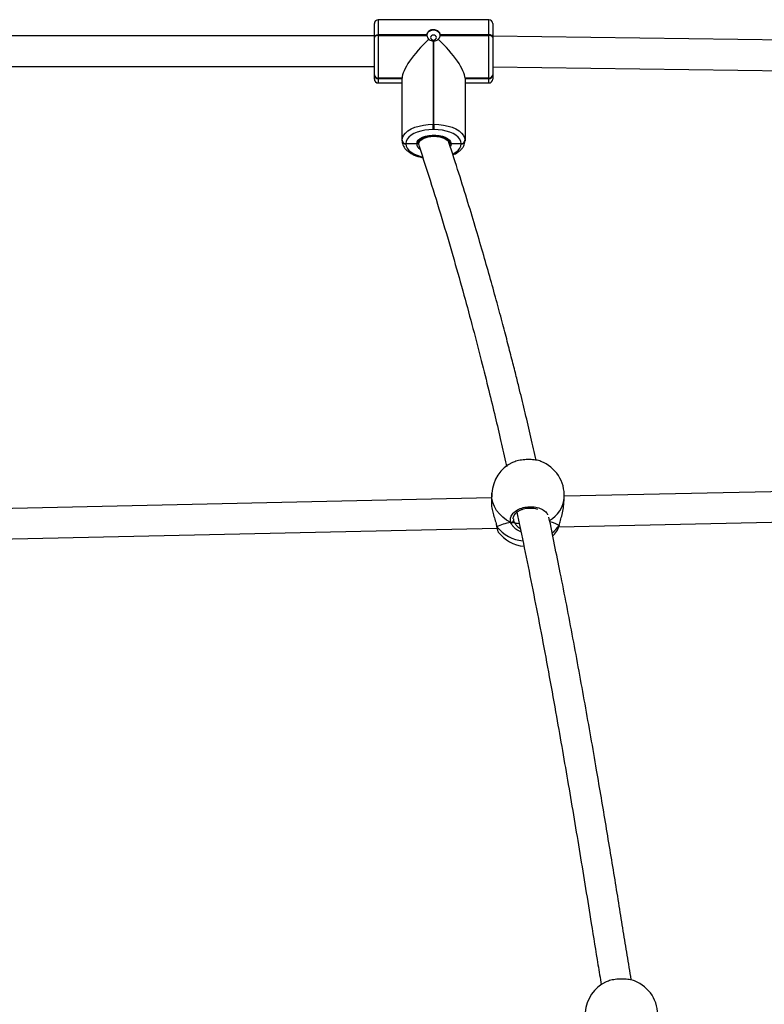
# Model space of a CAD drawing. Units: millimetres. Extents: x -7132 to 7370, y -3372 to 8909.
# Drawn here: x 1865 to 2255, y 6741 to 7257 of the extents above; entities that cross this region are included whole.
import ezdxf

# ---------------------------------------------------------------- set-up
doc = ezdxf.new("R2010")
doc.units = ezdxf.units.MM
doc.layers.add('Toestel 2D', color=7, linetype='Continuous', lineweight=20)

# ---------------------------------------------------------------- blocks, each defined once
blk = doc.blocks.new('WD1581')
at = {"color": 7, "linetype": 'Continuous', "lineweight": 25}
for p, q in [((42769.67, 33588.95), (42769.67, 33595.88)), ((42829.67, 33597.88), (42771.67, 33597.88)), ((42831.67, 33595.88), (42831.67, 33588.95)), ((42769.67, 33589.38), (42769.67, 33590.58)), ((42831.67, 33590.58), (42831.67, 33589.26)), ((42769.67, 33589.38), (42441.67, 33589.38)), ((42769.67, 33588.6), (42769.67, 33588.95)), ((42769.67, 33568.98), (42769.67, 33588.6)), ((42771.67, 33589.98), (42771.67, 33589.63)), ((42797.18, 33589.98), (42771.67, 33589.98)), ((42771.67, 33589.63), (42771.67, 33567.27)), ((42771.67, 33589.63), (42797.18, 33589.63)), ((42800.47, 33586.81), (42800.47, 33543.09)), ((42800.87, 33543.09), (42800.87, 33586.81)), ((42829.67, 33589.98), (42804.16, 33589.98)), ((42804.16, 33589.63), (42829.67, 33589.63)), ((42829.67, 33589.63), (42829.67, 33589.98)), ((42829.67, 33567.27), (42829.67, 33589.63)), ((43180.65, 33584.55), (42831.67, 33589.19)), ((42831.67, 33588.95), (42831.67, 33588.6)), ((42831.67, 33588.6), (42831.67, 33568.98)), ((42441.67, 33573.38), (42769.67, 33573.38)), ((42831.67, 33573.19), (43182.73, 33568.52)), ((42769.67, 33568.88), (42769.67, 33568.98)), ((42769.67, 33568.77), (42769.67, 33568.88)), ((42769.67, 33566.73), (42769.67, 33568.77)), ((42784.17, 33567.27), (42771.67, 33567.27)), ((42771.67, 33567.27), (42771.67, 33567.16)), ((42771.67, 33567.16), (42784.17, 33567.16)), ((42771.67, 33567.16), (42771.67, 33567.06)), ((42771.67, 33567.06), (42784.17, 33567.06)), ((42771.67, 33564.73), (42784.17, 33564.73)), ((42784.17, 33534.69), (42784.17, 33567.27)), ((42784.17, 33567.27), (42784.17, 33567.16)), ((42817.17, 33567.27), (42817.17, 33534.69)), ((42829.67, 33567.27), (42817.17, 33567.27)), ((42817.17, 33567.27), (42817.17, 33567.16)), ((42817.17, 33567.16), (42829.67, 33567.16)), ((42817.17, 33567.06), (42829.67, 33567.06)), ((42817.17, 33564.73), (42829.67, 33564.73)), ((42829.67, 33567.16), (42829.67, 33567.27)), ((42829.67, 33567.06), (42829.67, 33567.16)), ((42831.67, 33568.98), (42831.67, 33568.88)), ((42831.67, 33568.88), (42831.67, 33568.77)), ((42831.67, 33568.77), (42831.67, 33566.73)), ((42800.47, 33540.34), (42800.47, 33543.09)), ((42800.47, 33543.09), (42800.87, 33543.09)), ((42800.87, 33540.34), (42800.47, 33540.34)), ((42800.87, 33543.09), (42800.87, 33540.34)), ((42784.17, 33534.59), (42784.17, 33534.69)), ((42784.17, 33534.49), (42784.17, 33534.59)), ((42792.87, 33533.73), (42792.87, 33533.63)), ((42808.87, 33533.63), (42808.87, 33533.73)), ((42817.17, 33534.69), (42817.17, 33534.59)), ((42817.17, 33534.59), (42817.17, 33534.49)), ((42786.17, 33532.98), (42786.17, 33532.88)), ((42791.87, 33532.88), (42786.17, 33532.88)), ((42786.17, 33532.88), (42786.17, 33532.77)), ((42792.87, 33533.63), (42792.87, 33532.77)), ((42808.87, 33533.12), (42808.87, 33533.63)), ((42815.17, 33532.88), (42809.87, 33532.88)), ((42815.17, 33532.88), (42815.17, 33532.98)), ((42815.17, 33532.77), (42815.17, 33532.88)), ((43179.79, 33355.04), (42869.18, 33348.19)), ((42831.21, 33349.75), (42830.98, 33345.62)), ((42831.07, 33347.35), (42560.06, 33341.38)), ((42868.91, 33343.44), (42869.15, 33347.57)), ((42866.28, 33332.12), (43181.8, 33339.08)), ((42833.53, 33333.38), (42833.72, 33332.52)), ((42833.72, 33332.52), (42833.73, 33332.49)), ((42866.44, 33332.91), (42866.55, 33333.15)), ((42866.54, 33333.12), (42866.55, 33333.15)), ((42562.14, 33325.42), (42833.94, 33331.41)), ((42834.58, 33329.51), (42834.6, 33329.46)), ((42865.57, 33330.5), (42865.73, 33330.82))]:
    blk.add_line(p, q, dxfattribs=at)
at = {"color": 8, "linetype": 'Continuous', "lineweight": 25}
for p, q in [((42771.67, 33597.88), (42771.67, 33589.98)), ((42829.67, 33589.98), (42829.67, 33597.88)), ((42771.67, 33567.06), (42771.67, 33564.73)), ((42829.67, 33564.73), (42829.67, 33567.06)), ((42842.54, 33336.39), (42842.61, 33335.39)), ((42833.73, 33332.49), (42833.73, 33332.47))]:
    blk.add_line(p, q, dxfattribs=at)
at = {"color": 7, "linetype": 'Continuous', "lineweight": 25, "flags": 128}
for points in [[(42797.17, 33589.68), (42797.22, 33590.04), (42797.59, 33590.98), (42798.3, 33591.75), (42799.26, 33592.29), (42800.38, 33592.54), (42801.53, 33592.46), (42802.58, 33592.06), (42803.43, 33591.39), (42803.98, 33590.52), (42804.17, 33589.68)], [(42769.67, 33588.95), (42769.71, 33589.15), (42769.82, 33589.34), (42770.01, 33589.52), (42770.26, 33589.67), (42770.56, 33589.8), (42770.9, 33589.9), (42771.28, 33589.96), (42771.67, 33589.98)], [(42771.67, 33589.63), (42771.28, 33589.61), (42770.9, 33589.56), (42770.56, 33589.46), (42770.26, 33589.33), (42770.01, 33589.18), (42769.82, 33589), (42769.71, 33588.8), (42769.67, 33588.6)], [(42802.17, 33588.52), (42802.06, 33589.01), (42801.73, 33589.43), (42801.24, 33589.71), (42800.67, 33589.8), (42800.1, 33589.71), (42799.61, 33589.43), (42799.28, 33589.01), (42799.17, 33588.52), (42799.28, 33588.03), (42799.61, 33587.61), (42800.1, 33587.33), (42800.67, 33587.23), (42801.24, 33587.33), (42801.73, 33587.61), (42802.06, 33588.03), (42802.17, 33588.52)], [(42831.67, 33588.95), (42831.63, 33589.15), (42831.52, 33589.34), (42831.33, 33589.52), (42831.08, 33589.67), (42830.78, 33589.8), (42830.44, 33589.9), (42830.06, 33589.96), (42829.67, 33589.98)], [(42831.67, 33588.6), (42831.63, 33588.8), (42831.52, 33589), (42831.33, 33589.18), (42831.08, 33589.33), (42830.78, 33589.46), (42830.44, 33589.56), (42830.06, 33589.61), (42829.67, 33589.63)], [(42784.17, 33534.69), (42784.37, 33536.01), (42784.97, 33537.29), (42785.95, 33538.51), (42787.28, 33539.63), (42788.94, 33540.63), (42790.89, 33541.49), (42793.07, 33542.17), (42795.43, 33542.68), (42797.92, 33542.99), (42800.47, 33543.09)], [(42800.47, 33540.34), (42798.23, 33540.25), (42796.05, 33539.98), (42793.98, 33539.54), (42792.06, 33538.94), (42790.36, 33538.19), (42788.9, 33537.31), (42787.73, 33536.32), (42786.87, 33535.26), (42786.35, 33534.13), (42786.17, 33532.98)], [(42800.87, 33543.09), (42803.42, 33542.99), (42805.91, 33542.68), (42808.27, 33542.17), (42810.45, 33541.49), (42812.4, 33540.63), (42814.06, 33539.63), (42815.39, 33538.51), (42816.37, 33537.29), (42816.97, 33536.01), (42817.17, 33534.69)], [(42815.17, 33532.98), (42814.99, 33534.13), (42814.47, 33535.26), (42813.61, 33536.32), (42812.44, 33537.31), (42810.98, 33538.19), (42809.28, 33538.94), (42807.36, 33539.54), (42805.29, 33539.98), (42803.11, 33540.25), (42800.87, 33540.34)], [(42791.87, 33532.88), (42792.1, 33533.82), (42792.71, 33534.73), (42793.66, 33535.55), (42794.92, 33536.25), (42796.43, 33536.81), (42798.13, 33537.19), (42799.94, 33537.38), (42801.8, 33537.38), (42803.61, 33537.19), (42805.31, 33536.81), (42806.82, 33536.25), (42808.08, 33535.55), (42809.03, 33534.73), (42809.64, 33533.82), (42809.87, 33532.88)], [(42793.13, 33532.09), (42792.87, 33532.77), (42793.48, 33534.35), (42795.21, 33535.69), (42797.81, 33536.58), (42800.87, 33536.89)], [(42800.87, 33536.89), (42803.93, 33536.58), (42806.53, 33535.69), (42808.26, 33534.35), (42808.6, 33533.46)], [(42866.54, 33333.12), (42866.53, 33333.08), (42866.44, 33332.91)], [(42863.2, 33327.49), (42864.05, 33328.4), (42865.62, 33330.47)]]:
    blk.add_lwpolyline(points, dxfattribs=at)
at = {"color": 8, "linetype": 'Continuous', "lineweight": 25, "flags": 128}
for points in [[(42786.17, 33532.77), (42786.35, 33531.62), (42786.87, 33530.5), (42787.73, 33529.43), (42788.9, 33528.44), (42790.36, 33527.57), (42792.06, 33526.82), (42793.98, 33526.21), (42794.85, 33526)], [(42809.87, 33532.88), (42809.73, 33531.96), (42809.51, 33531.48)], [(42810.8, 33527.47), (42810.98, 33527.57), (42812.44, 33528.44), (42813.61, 33529.43), (42814.47, 33530.5), (42814.99, 33531.62), (42815.17, 33532.77)], [(42841.15, 33334.5), (42838.95, 33335.73), (42836.95, 33337.2), (42835.21, 33338.89), (42833.75, 33340.77), (42832.6, 33342.79), (42831.78, 33344.92), (42831.31, 33347.13), (42831.2, 33349.36), (42831.21, 33349.75)]]:
    blk.add_lwpolyline(points, dxfattribs=at)
at = {"color": 7, "linetype": 'Continuous', "lineweight": 25}
for centre, radius, start, end in [((42771.67, 33595.88), 2, 90, 180), ((42829.67, 33595.88), 2, 360, 90), ((42799.74, 33589.8), 2.57, 176.1771, 183.8229), ((42800.67, 33590.76), 3.96, 267.101, 272.899), ((42801.6, 33589.8), 2.57, 356.1771, 3.8229), ((42771.54, 33569.14), 1.87, 184.758, 274.0507), ((42771.54, 33569.03), 1.87, 184.7549, 274.0538), ((42771.54, 33568.93), 1.87, 184.7549, 274.0538), ((42771.67, 33566.73), 2, 180, 270), ((42829.8, 33569.14), 1.87, 265.9421, 355.2627), ((42829.8, 33569.03), 1.87, 265.939, 355.2658), ((42829.8, 33568.93), 1.87, 265.939, 355.2658), ((42829.67, 33566.73), 2, 270, 360), ((42786.04, 33534.85), 1.87, 184.7373, 274.0579), ((42786.04, 33534.75), 1.87, 184.7373, 274.0579), ((42786.04, 33534.64), 1.87, 184.7373, 274.0579), ((42815.3, 33534.85), 1.87, 265.934, 355.2709), ((42815.3, 33534.75), 1.87, 265.934, 355.2709), ((42815.3, 33534.64), 1.87, 265.934, 355.2709), ((42850.18, 33348.66), 19, 115.3744, 176.7092), ((42850.18, 33348.66), 19, 356.7092, 69.3011), ((42841.51, 33335.56), 1.11, 251.3835, 351.3889), ((42849.74, 33340.9), 19, 217.0757, 264.8063), ((42899.13, 33076.49), 19, 115.03, 176.1703), ((42899.13, 33076.49), 19, 356.1703, 68.8273)]:
    blk.add_arc(centre, radius, start, end, dxfattribs=at)
at = {"color": 8, "linetype": 'Continuous', "lineweight": 25}
for centre, radius, start, end in [((42795.39, 33533.09), 3.53, 183.5428, 236.3339), ((42853.56, 33348.92), 15.65, 300.3676, 355.0578), ((42852.54, 33341.88), 16.55, 308.7573, 327.1897), ((42849.6, 33344.88), 20.2, 218.9088, 263.8304)]:
    blk.add_arc(centre, radius, start, end, dxfattribs=at)
at = {"color": 7, "linetype": 'Continuous', "lineweight": 25}
for centre, major_axis, ratio, start_param, end_param in [((42800.47, 33581.24), (15.71, 15.71), 0.277325, 1.44029, 2.871067), ((42800.87, 33581.24), (-15.71, 15.71), 0.277325, 3.412119, 4.842895), ((42849.07, 33329.33), (19.09, 1.25), 0.323138, 1.977312, 2.469752), ((42849.07, 33329.33), (19.09, 1.25), 0.323138, 1.977312, 2.469752), ((42851, 33335.03), (8.5, 0.25), 0.142939, 3.504798, 3.997268), ((42851, 33335.03), (8.5, 0.25), 0.142939, 3.504798, 3.999155), ((42849.07, 33329.33), (19.09, 1.25), 0.323138, 0.406516, 0.83186), ((42849.07, 33329.33), (19.09, 1.25), 0.323138, 0.406516, 0.831049)]:
    blk.add_ellipse(centre, major_axis=major_axis, ratio=ratio, start_param=start_param, end_param=end_param, dxfattribs=at)
for points, knots in [([(42804.16, 33589.98), (42804.1, 33590.3), (42803.98, 33590.96), (42803.34, 33591.76), (42802.42, 33592.34), (42801.29, 33592.64), (42800.1, 33592.65), (42798.98, 33592.36), (42798.05, 33591.8), (42797.37, 33590.99), (42797.24, 33590.32), (42797.18, 33589.98)], [0, 0, 0, 0, 0.1098951, 0.2197431, 0.331086, 0.4432176, 0.5536008, 0.6625777, 0.772783, 0.8848212, 1, 1, 1, 1]), ([(42797.18, 33589.63), (42797.24, 33589.3), (42797.36, 33588.63), (42797.83, 33587.96), (42798.14, 33587.65), (42798.2, 33587.6)], [0, 0, 0, 0, 0.456738, 0.913061, 1, 1, 1, 1]), ([(42798.2, 33587.6), (42798.28, 33587.54), (42798.65, 33587.27), (42799.41, 33586.93), (42800.14, 33586.85), (42800.47, 33586.81)], [0, 0, 0, 0, 0.137548, 0.603271, 1, 1, 1, 1]), ([(42800.87, 33586.81), (42801.26, 33586.86), (42802.03, 33586.95), (42802.76, 33587.31), (42803.09, 33587.56), (42803.14, 33587.6)], [0, 0, 0, 0, 0.456682, 0.913156, 1, 1, 1, 1]), ([(42803.14, 33587.6), (42803.26, 33587.72), (42803.64, 33588.1), (42804.04, 33588.81), (42804.13, 33589.39), (42804.16, 33589.63)], [0, 0, 0, 0, 0.20131, 0.666982, 1, 1, 1, 1]), ([(42784.17, 33534.49), (42784.18, 33534.2), (42784.22, 33533.45), (42784.55, 33532.29), (42785.19, 33531.04), (42786.11, 33529.88), (42787.32, 33528.79), (42788.79, 33527.81), (42790.5, 33526.96), (42792.42, 33526.27), (42793.95, 33525.83), (42794.86, 33525.68), (42795.04, 33525.65)], [0, 0, 0, 0, 0.067385, 0.170964, 0.27545, 0.383647, 0.496737, 0.613852, 0.732922, 0.85203, 0.970578, 1, 1, 1, 1]), ([(42792.87, 33533.73), (42792.86, 33533.65), (42792.85, 33533.47), (42792.7, 33533.22), (42792.46, 33533.02), (42792.17, 33532.9), (42791.96, 33532.88), (42791.87, 33532.88)], [0, 0, 0, 0, 0.182892, 0.397419, 0.612116, 0.826789, 1, 1, 1, 1]), ([(42791.87, 33532.88), (42791.95, 33532.88), (42792.13, 33532.89), (42792.42, 33533), (42792.67, 33533.19), (42792.84, 33533.45), (42792.86, 33533.64), (42792.87, 33533.73)], [0, 0, 0, 0, 0.143266, 0.358123, 0.572743, 0.78755, 1, 1, 1, 1]), ([(42792.87, 33533.64), (42792.88, 33533.73), (42792.89, 33533.99), (42793.07, 33534.45), (42793.54, 33535.06), (42794.3, 33535.67), (42795.34, 33536.23), (42796.59, 33536.7), (42798.02, 33537.04), (42799.56, 33537.24), (42801.17, 33537.29), (42802.76, 33537.18), (42804.28, 33536.93), (42805.65, 33536.53), (42806.83, 33536.03), (42807.76, 33535.44), (42808.41, 33534.82), (42808.8, 33534.2), (42808.85, 33533.84), (42808.87, 33533.64)], [0, 0, 0, 0, 0.030696, 0.091319, 0.148183, 0.208828, 0.268649, 0.328635, 0.389109, 0.450049, 0.511238, 0.572518, 0.633642, 0.694436, 0.75469, 0.81424, 0.873177, 0.932181, 1, 1, 1, 1]), ([(42809.87, 33532.88), (42809.79, 33532.88), (42809.61, 33532.89), (42809.32, 33533), (42809.07, 33533.19), (42808.9, 33533.45), (42808.88, 33533.64), (42808.87, 33533.73)], [0, 0, 0, 0, 0.143273, 0.358142, 0.572773, 0.78759, 1, 1, 1, 1]), ([(42808.87, 33533.73), (42808.88, 33533.65), (42808.89, 33533.47), (42809.04, 33533.22), (42809.28, 33533.02), (42809.57, 33532.9), (42809.78, 33532.88), (42809.87, 33532.88)], [0, 0, 0, 0, 0.182856, 0.397393, 0.612099, 0.826781, 1, 1, 1, 1]), ([(42810.84, 33527.02), (42811.32, 33527.24), (42812.4, 33527.72), (42813.84, 33528.66), (42815.17, 33529.8), (42816.15, 33531.04), (42816.82, 33532.36), (42817.13, 33533.51), (42817.16, 33534.24), (42817.17, 33534.49)], [0, 0, 0, 0, 0.130385, 0.29612, 0.462917, 0.62798, 0.769591, 0.921296, 1, 1, 1, 1]), ([(42792.98, 33532.07), (42795.22, 33525.15), (42799.6, 33511.62), (42805.72, 33491.57), (42811.36, 33472.34), (42816.53, 33453.94), (42821.27, 33436.38), (42825.61, 33419.69), (42829.48, 33404.28), (42832.92, 33390.13), (42835.96, 33377.2), (42837.96, 33368.53), (42838.94, 33364.17), (42839.01, 33363.86)], [0, 0, 0, 0, 0.127882, 0.249781, 0.365735, 0.475774, 0.579926, 0.678212, 0.770652, 0.850264, 0.924986, 0.994826, 1, 1, 1, 1]), ([(42854.51, 33367.04), (42853.59, 33371.06), (42851.7, 33379.35), (42848.78, 33391.65), (42846.21, 33402.25), (42843.96, 33411.28), (42841.93, 33419.31), (42839.59, 33428.42), (42836.9, 33438.62), (42833.87, 33449.87), (42830.54, 33461.92), (42826.9, 33474.69), (42822.96, 33488.15), (42818.63, 33502.5), (42813.88, 33517.74), (42810.5, 33528.12), (42808.75, 33533.48)], [0, 0, 0, 0, 0.069958, 0.144375, 0.215793, 0.256641, 0.304121, 0.358236, 0.418994, 0.486401, 0.560471, 0.636424, 0.71833, 0.80621, 0.900089, 1, 1, 1, 1]), ([(42856.9, 33366.43), (42856.89, 33366.44), (42856.26, 33366.78), (42854.19, 33367.18), (42851.01, 33367.49), (42847.59, 33367.32), (42844.41, 33366.77), (42842.83, 33366.13), (42842.04, 33365.82)], [0, 0, 0, 0, 0.003756, 0.207494, 0.408861, 0.60817, 0.806892, 1, 1, 1, 1]), ([(42831.05, 33345.62), (42831.01, 33345.14), (42830.91, 33343.91), (42831.31, 33341.34), (42832.08, 33338.32), (42832.88, 33335.81), (42833.43, 33334.1), (42833.59, 33333.43), (42833.64, 33333.2)], [0, 0, 0, 0, 0.140306, 0.359569, 0.576655, 0.811483, 0.93535, 1, 1, 1, 1]), ([(42866.44, 33332.91), (42866.68, 33333.76), (42867.14, 33335.46), (42868.12, 33338.67), (42868.8, 33341.48), (42868.83, 33343), (42868.84, 33343.44)], [0, 0, 0, 0, 0.281227, 0.566049, 0.875453, 1, 1, 1, 1]), ([(42842.46, 33336.38), (42842.45, 33336.53), (42842.4, 33336.97), (42842.64, 33337.74), (42843.15, 33338.67), (42843.99, 33339.57), (42845.07, 33340.37), (42846.36, 33341.04), (42847.81, 33341.56), (42849.38, 33341.9), (42851.01, 33342.05), (42852.63, 33342), (42854.05, 33341.8), (42854.84, 33341.55), (42855.17, 33341.44)], [0, 0, 0, 0, 0.047982, 0.136657, 0.231138, 0.322714, 0.411192, 0.499585, 0.587288, 0.675145, 0.763002, 0.850767, 0.938447, 1, 1, 1, 1]), ([(42844.31, 33339.76), (42844.78, 33337.56), (42846.63, 33328.95), (42849.76, 33313.76), (42853.69, 33294.05), (42857.56, 33273.96), (42861.37, 33253.47), (42865.99, 33227.83), (42871.35, 33196.93), (42877.41, 33160.78), (42882.55, 33129.3), (42886.26, 33106.39), (42887.99, 33095.69), (42888.56, 33092.18)], [0, 0, 0, 0, 0.027189, 0.106399, 0.186493, 0.267904, 0.350634, 0.434684, 0.577585, 0.722745, 0.869786, 0.95731, 1, 1, 1, 1]), ([(42833.73, 33332.52), (42833.73, 33332.51), (42833.73, 33332.42), (42833.79, 33332.3), (42833.87, 33332.21), (42833.88, 33332.19)], [0, 0, 0, 0, 0.087867, 0.818956, 1, 1, 1, 1]), ([(42833.88, 33332.19), (42833.82, 33332.27), (42833.74, 33332.37), (42833.74, 33332.49), (42833.74, 33332.52)], [0, 0, 0, 0, 0.747808, 1, 1, 1, 1]), ([(42841.15, 33334.5), (42841.26, 33334.46), (42841.49, 33334.38), (42841.86, 33334.38), (42842.11, 33334.45), (42842.22, 33334.52), (42842.24, 33334.53)], [0, 0, 0, 0, 0.315997, 0.631967, 0.943471, 1, 1, 1, 1]), ([(42842.24, 33334.53), (42842.14, 33334.48), (42841.94, 33334.39), (42841.59, 33334.37), (42841.32, 33334.43), (42841.19, 33334.49), (42841.15, 33334.5)], [0, 0, 0, 0, 0.299089, 0.59788, 0.906042, 1, 1, 1, 1]), ([(42842.24, 33334.53), (42842.43, 33334.5), (42842.78, 33334.46), (42842.98, 33334.4), (42843.07, 33334.37)], [0, 0, 0, 0, 0.53862, 1, 1, 1, 1]), ([(42843.07, 33334.37), (42842.91, 33334.41), (42842.7, 33334.47), (42842.34, 33334.52), (42842.24, 33334.53)], [0, 0, 0, 0, 0.737108, 1, 1, 1, 1]), ([(42842.61, 33335.39), (42842.64, 33335.31), (42842.75, 33334.97), (42842.93, 33334.63), (42843.07, 33334.37)], [0, 0, 0, 0, 0.251911, 1, 1, 1, 1]), ([(42904.28, 33094.66), (42904.27, 33094.74), (42903.56, 33099.11), (42902.18, 33107.67), (42900.1, 33120.51), (42897.97, 33133.62), (42895.76, 33147.22), (42893.44, 33161.28), (42891.06, 33175.63), (42888.62, 33190.17), (42885, 33211.43), (42880.12, 33239.37), (42873.78, 33273.88), (42868.44, 33301.67), (42864.06, 33322.74), (42862.21, 33332.48), (42861.05, 33337.29), (42861.05, 33337.29)], [0, 0, 0, 0, 0.001073, 0.054295, 0.106093, 0.159967, 0.216176, 0.273653, 0.333053, 0.392695, 0.452339, 0.594337, 0.736327, 0.878292, 0.939124, 0.99995, 1, 1, 1, 1]), ([(42865.78, 33330.8), (42865.85, 33330.95), (42866.06, 33331.35), (42866.3, 33332.11), (42866.47, 33332.84), (42866.54, 33333.14)], [0, 0, 0, 0, 0.243216, 0.688453, 1, 1, 1, 1]), ([(42833.8, 33332.08), (42833.8, 33332.07), (42833.88, 33331.63), (42834.02, 33330.97), (42834.23, 33330.12), (42834.44, 33329.71), (42834.54, 33329.49)], [0, 0, 0, 0, 0.004872, 0.324386, 0.650679, 1, 1, 1, 1]), ([(42905.99, 33094.2), (42905.98, 33094.21), (42905.35, 33094.56), (42903.29, 33094.97), (42900.11, 33095.3), (42896.69, 33095.16), (42893.49, 33094.64), (42891.89, 33094.01), (42891.1, 33093.7)], [0, 0, 0, 0, 0.004616, 0.207678, 0.40839, 0.607023, 0.805055, 1, 1, 1, 1])]:
    blk.add_open_spline(points, degree=3, knots=knots, dxfattribs=at)
at = {"color": 8, "linetype": 'Continuous', "lineweight": 25}
for points, knots in [([(42841.15, 33334.5), (42841.03, 33335.23), (42840.77, 33336.67), (42841.86, 33338.86), (42843.92, 33340.73), (42846.79, 33342.09), (42850.12, 33342.77), (42853.5, 33342.7), (42856.62, 33341.92), (42858.99, 33340.48), (42860.32, 33339.25), (42860.48, 33338.53), (42860.48, 33338.52)], [0, 0, 0, 0, 0.112512, 0.225021, 0.337483, 0.449147, 0.559505, 0.668742, 0.777638, 0.887163, 0.997922, 1, 1, 1, 1]), ([(42833.64, 33333.2), (42833.71, 33332.96), (42833.8, 33332.61), (42833.86, 33332.3), (42833.88, 33332.19)], [0, 0, 0, 0, 0.662831, 1, 1, 1, 1]), ([(42846.47, 33329.55), (42845.97, 33329.75), (42844.5, 33330.32), (42842.98, 33331.68), (42841.83, 33333.11), (42841.36, 33333.96), (42841.19, 33334.41), (42841.15, 33334.5)], [0, 0, 0, 0, 0.186622, 0.554647, 0.752159, 0.949444, 1, 1, 1, 1]), ([(42843.07, 33334.37), (42843.35, 33333.95), (42844.05, 33332.92), (42845.13, 33331.79), (42846.02, 33331.37), (42846.1, 33331.34)], [0, 0, 0, 0, 0.3822351, 0.9511463, 1, 1, 1, 1]), ([(42865.73, 33330.82), (42865.84, 33331.01), (42866.1, 33331.44), (42866.32, 33332.38), (42866.44, 33332.91)], [0, 0, 0, 0, 0.428867, 1, 1, 1, 1]), ([(42833.88, 33332.19), (42834.02, 33331.46), (42834.27, 33330.09), (42834.48, 33329.69), (42834.58, 33329.51)], [0, 0, 0, 0, 0.540186, 1, 1, 1, 1])]:
    blk.add_open_spline(points, degree=3, knots=knots, dxfattribs=at)
blk = doc.blocks.new('VPL-03-WD1581')
at = {"layer": 'Toestel 2D'}
blk.add_blockref('WD1581', (-40718.53, -26340.64), dxfattribs=at)
blk = doc.blocks.new('VPL-18-RC1581')
blk.add_blockref('VPL-03-WD1581', (0, 0))

msp = doc.modelspace()

# ---------------------------------------------------------------- block references
msp.add_blockref('VPL-18-RC1581', (0, 0))

doc.saveas('drawing.dxf')
